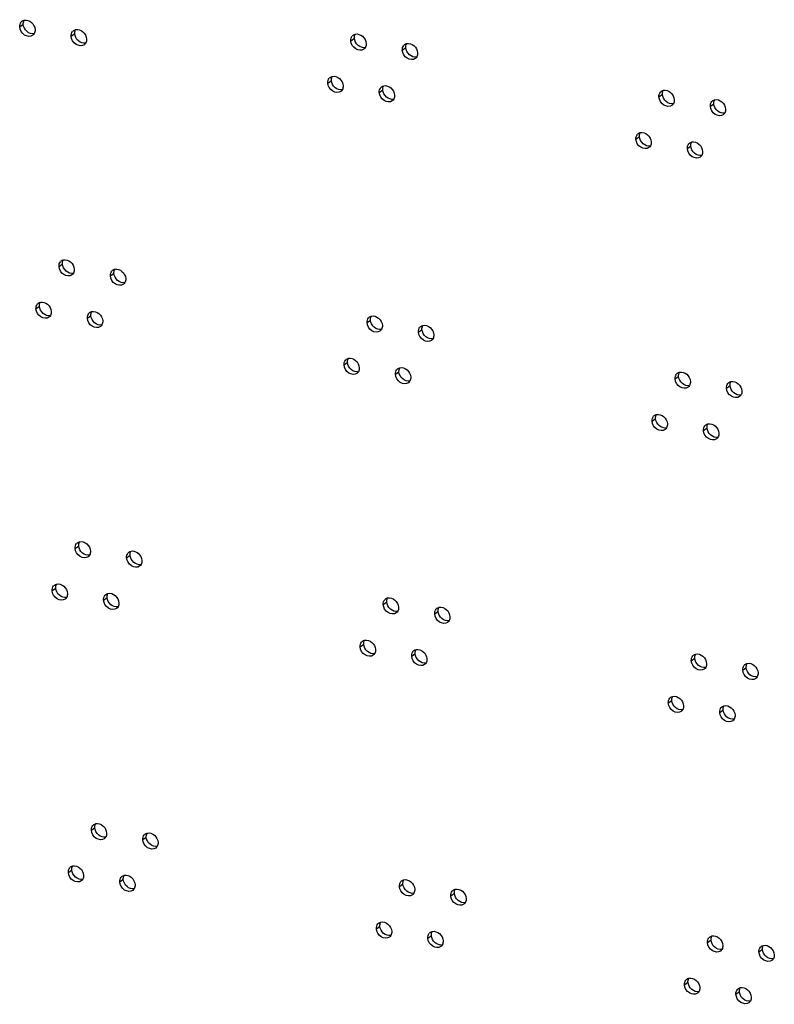
# Model space of a CAD drawing. Units: millimetres. Extents: x 0 to 420, y 0 to 297.
# Drawn here: x 236 to 241, y 198 to 204 of the extents above; entities that cross this region are included whole.
import ezdxf

# ---------------------------------------------------------------- set-up
doc = ezdxf.new("R2010")
doc.units = ezdxf.units.MM
doc.header["$LTSCALE"] = 23.1
doc.layers.get('0').update_dxf_attribs({"linetype": 'CONTINUOUS'})

msp = doc.modelspace()

# ---------------------------------------------------------------- linework, layer by layer
at = {"color": 9, "linetype": 'CONTINUOUS'}
for p, q in [((236.283905, 204.065744), (236.304446, 204.081161)), ((236.585686, 204.010701), (236.606227, 204.026118)), ((238.226657, 203.984321), (238.247198, 203.999738)), ((238.528437, 203.929278), (238.548979, 203.944695)), ((238.091599, 203.73603), (238.112141, 203.751446)), ((238.39338, 203.680986), (238.413921, 203.696403)), ((240.034351, 203.654607), (240.054892, 203.670023)), ((240.336131, 203.599563), (240.356673, 203.61498)), ((239.899293, 203.406315), (239.919835, 203.421731)), ((240.201074, 203.351272), (240.221615, 203.366688)), ((236.513957, 202.659165), (236.534498, 202.674582)), ((236.815738, 202.604122), (236.836279, 202.619539)), ((236.3789, 202.410874), (236.399441, 202.42629)), ((236.68068, 202.35583), (236.701221, 202.371247)), ((238.321651, 202.32945), (238.342193, 202.344867)), ((238.623432, 202.274407), (238.643973, 202.289824)), ((238.186594, 202.081159), (238.207135, 202.096575)), ((238.488374, 202.026115), (238.508915, 202.041532)), ((240.129345, 201.999736), (240.149887, 202.015152)), ((240.431126, 201.944692), (240.451667, 201.960109)), ((239.994288, 201.751444), (240.014829, 201.766861)), ((240.296068, 201.696401), (240.316609, 201.711817)), ((236.608952, 201.004294), (236.629493, 201.019711)), ((236.910732, 200.949251), (236.931273, 200.964668)), ((236.473894, 200.756003), (236.494435, 200.771419)), ((236.775674, 200.700959), (236.796215, 200.716376)), ((238.416646, 200.67458), (238.437187, 200.689996)), ((238.718426, 200.619536), (238.738967, 200.634953)), ((238.281588, 200.426288), (238.302129, 200.441704)), ((238.583368, 200.371245), (238.603909, 200.386661)), ((240.22434, 200.344865), (240.244881, 200.360281)), ((240.52612, 200.289822), (240.546661, 200.305238)), ((240.089282, 200.096573), (240.109823, 200.11199)), ((240.391062, 200.04153), (240.411604, 200.056946)), ((236.703946, 199.349423), (236.724487, 199.36484)), ((237.005726, 199.29438), (237.026267, 199.309797)), ((236.568888, 199.101132), (236.589429, 199.116548)), ((236.870668, 199.046088), (236.89121, 199.061505)), ((238.51164, 199.019709), (238.532181, 199.035125)), ((238.81342, 198.964665), (238.833961, 198.980082)), ((238.376582, 198.771417), (238.397123, 198.786834)), ((238.678363, 198.716374), (238.698904, 198.73179)), ((240.319334, 198.689994), (240.339875, 198.70541)), ((240.621114, 198.634951), (240.641656, 198.650367)), ((240.184276, 198.441702), (240.204818, 198.457119)), ((240.486057, 198.386659), (240.506598, 198.402075))]:
    msp.add_line(p, q, dxfattribs=at)
at = {"color": 3, "linetype": 'CONTINUOUS'}
for centre in [(236.316978, 204.073253), (236.618758, 204.018209), (238.259729, 203.991829), (238.56151, 203.936786), (238.124672, 203.743538), (238.426452, 203.688494), (240.067423, 203.662115), (240.369204, 203.607071), (239.932366, 203.413823), (240.234146, 203.35878), (236.54703, 202.666673), (236.84881, 202.61163), (236.411972, 202.418382), (236.713752, 202.363338), (238.354724, 202.336959), (238.656504, 202.281915), (238.219666, 202.088667), (238.521446, 202.033624), (240.162418, 202.007244), (240.464198, 201.952201), (240.02736, 201.758952), (240.32914, 201.703909), (236.642024, 201.011802), (236.943804, 200.956759), (236.506966, 200.763511), (236.808747, 200.708467), (238.449718, 200.682088), (238.751498, 200.627044), (238.31466, 200.433796), (238.616441, 200.378753), (240.257412, 200.352373), (240.559192, 200.29733), (240.122354, 200.104081), (240.424135, 200.049038), (236.737018, 199.356932), (237.038799, 199.301888), (236.60196, 199.10864), (236.903741, 199.053597), (238.544712, 199.027217), (238.846493, 198.972173), (238.409655, 198.778925), (238.711435, 198.723882), (240.352406, 198.697502), (240.654187, 198.642459), (240.217349, 198.44921), (240.519129, 198.394167)]:
    msp.add_arc(centre, 0.03213, 126.9226869, 140.2808991, dxfattribs=at)
for points, knots in [([(236.309667, 204.104548), (236.323854, 204.107984), (236.357321, 204.095608), (236.372626, 204.065367), (236.373543, 204.049395)], [0, 0, 0, 0, 0.47709734, 1, 1, 1, 1]), ([(236.359772, 204.016201), (236.347119, 204.006703), (236.303726, 204.012266), (236.284965, 204.047276), (236.283905, 204.065744)], [0, 0, 0, 0, 0.46099378, 1, 1, 1, 1]), ([(236.611447, 204.049505), (236.625634, 204.052941), (236.659102, 204.040565), (236.674406, 204.010324), (236.675323, 203.994352)], [0, 0, 0, 0, 0.47709734, 1, 1, 1, 1]), ([(236.661553, 203.961157), (236.648899, 203.951659), (236.605506, 203.957223), (236.586746, 203.992233), (236.585686, 204.010701)], [0, 0, 0, 0, 0.46099378, 1, 1, 1, 1]), ([(238.252418, 204.023125), (238.266605, 204.026561), (238.300073, 204.014185), (238.315378, 203.983944), (238.316295, 203.967972)], [0, 0, 0, 0, 0.47709734, 1, 1, 1, 1]), ([(238.302524, 203.934778), (238.289871, 203.92528), (238.246478, 203.930843), (238.227717, 203.965853), (238.226657, 203.984321)], [0, 0, 0, 0, 0.46099378, 1, 1, 1, 1]), ([(238.554199, 203.968082), (238.568386, 203.971518), (238.601854, 203.959142), (238.617158, 203.928901), (238.618075, 203.912929)], [0, 0, 0, 0, 0.47709734, 1, 1, 1, 1]), ([(238.604304, 203.879734), (238.591651, 203.870236), (238.548258, 203.8758), (238.529497, 203.91081), (238.528437, 203.929278)], [0, 0, 0, 0, 0.46099378, 1, 1, 1, 1]), ([(238.117361, 203.774833), (238.131548, 203.778269), (238.165016, 203.765894), (238.18032, 203.735652), (238.181237, 203.71968)], [0, 0, 0, 0, 0.47709734, 1, 1, 1, 1]), ([(238.167466, 203.686486), (238.154813, 203.676988), (238.11142, 203.682551), (238.092659, 203.717561), (238.091599, 203.73603)], [0, 0, 0, 0, 0.46099378, 1, 1, 1, 1]), ([(238.419141, 203.71979), (238.433328, 203.723226), (238.466796, 203.71085), (238.4821, 203.680609), (238.483017, 203.664637)], [0, 0, 0, 0, 0.47709734, 1, 1, 1, 1]), ([(238.469247, 203.631443), (238.456594, 203.621945), (238.4132, 203.627508), (238.39444, 203.662518), (238.39338, 203.680986)], [0, 0, 0, 0, 0.46099378, 1, 1, 1, 1]), ([(240.110218, 203.605063), (240.097565, 203.595565), (240.054172, 203.601128), (240.035411, 203.636138), (240.034351, 203.654607)], [0, 0, 0, 0, 0.46099378, 1, 1, 1, 1]), ([(240.060112, 203.69341), (240.074299, 203.696846), (240.107767, 203.684471), (240.123072, 203.654229), (240.123989, 203.638257)], [0, 0, 0, 0, 0.47709734, 1, 1, 1, 1]), ([(240.411998, 203.55002), (240.399345, 203.540521), (240.355952, 203.546085), (240.337192, 203.581095), (240.336131, 203.599563)], [0, 0, 0, 0, 0.46099378, 1, 1, 1, 1]), ([(240.361893, 203.638367), (240.37608, 203.641803), (240.409548, 203.629427), (240.424852, 203.599186), (240.425769, 203.583214)], [0, 0, 0, 0, 0.47709734, 1, 1, 1, 1]), ([(239.925055, 203.445119), (239.939242, 203.448555), (239.97271, 203.436179), (239.988014, 203.405938), (239.988931, 203.389965)], [0, 0, 0, 0, 0.47709734, 1, 1, 1, 1]), ([(239.97516, 203.356771), (239.962507, 203.347273), (239.919114, 203.352837), (239.900353, 203.387847), (239.899293, 203.406315)], [0, 0, 0, 0, 0.46099378, 1, 1, 1, 1]), ([(240.226835, 203.390075), (240.241022, 203.393511), (240.27449, 203.381136), (240.289795, 203.350894), (240.290711, 203.334922)], [0, 0, 0, 0, 0.47709734, 1, 1, 1, 1]), ([(240.276941, 203.301728), (240.264288, 203.29223), (240.220894, 203.297793), (240.202134, 203.332803), (240.201074, 203.351272)], [0, 0, 0, 0, 0.46099378, 1, 1, 1, 1]), ([(236.539719, 202.697969), (236.553906, 202.701405), (236.587373, 202.689029), (236.602678, 202.658788), (236.603595, 202.642816)], [0, 0, 0, 0, 0.47709734, 1, 1, 1, 1]), ([(236.589824, 202.609622), (236.577171, 202.600123), (236.533778, 202.605687), (236.515017, 202.640697), (236.513957, 202.659165)], [0, 0, 0, 0, 0.46099378, 1, 1, 1, 1]), ([(236.891605, 202.554578), (236.878952, 202.54508), (236.835558, 202.550644), (236.816798, 202.585654), (236.815738, 202.604122)], [0, 0, 0, 0, 0.46099378, 1, 1, 1, 1]), ([(236.841499, 202.642926), (236.855686, 202.646362), (236.889154, 202.633986), (236.904458, 202.603745), (236.905375, 202.587772)], [0, 0, 0, 0, 0.47709734, 1, 1, 1, 1]), ([(236.404661, 202.449677), (236.418848, 202.453113), (236.452316, 202.440737), (236.46762, 202.410496), (236.468537, 202.394524)], [0, 0, 0, 0, 0.47709734, 1, 1, 1, 1]), ([(236.454767, 202.36133), (236.442113, 202.351832), (236.39872, 202.357395), (236.37996, 202.392405), (236.3789, 202.410874)], [0, 0, 0, 0, 0.46099378, 1, 1, 1, 1]), ([(236.706441, 202.394634), (236.720628, 202.39807), (236.754096, 202.385694), (236.769401, 202.355453), (236.770318, 202.339481)], [0, 0, 0, 0, 0.47709734, 1, 1, 1, 1]), ([(238.347413, 202.368254), (238.3616, 202.37169), (238.395068, 202.359314), (238.410372, 202.329073), (238.411289, 202.313101)], [0, 0, 0, 0, 0.47709734, 1, 1, 1, 1]), ([(236.756547, 202.306287), (236.743894, 202.296788), (236.7005, 202.302352), (236.68174, 202.337362), (236.68068, 202.35583)], [0, 0, 0, 0, 0.46099378, 1, 1, 1, 1]), ([(238.397518, 202.279907), (238.384865, 202.270409), (238.341472, 202.275972), (238.322711, 202.310982), (238.321651, 202.32945)], [0, 0, 0, 0, 0.46099378, 1, 1, 1, 1]), ([(238.649193, 202.313211), (238.66338, 202.316647), (238.696848, 202.304271), (238.712152, 202.27403), (238.713069, 202.258058)], [0, 0, 0, 0, 0.47709734, 1, 1, 1, 1]), ([(238.699299, 202.224863), (238.686646, 202.215365), (238.643252, 202.220929), (238.624492, 202.255939), (238.623432, 202.274407)], [0, 0, 0, 0, 0.46099378, 1, 1, 1, 1]), ([(238.212355, 202.119962), (238.226542, 202.123398), (238.26001, 202.111023), (238.275314, 202.080782), (238.276231, 202.064809)], [0, 0, 0, 0, 0.47709734, 1, 1, 1, 1]), ([(238.262461, 202.031615), (238.249808, 202.022117), (238.206414, 202.027681), (238.187654, 202.06269), (238.186594, 202.081159)], [0, 0, 0, 0, 0.46099378, 1, 1, 1, 1]), ([(238.564241, 201.976572), (238.551588, 201.967074), (238.508195, 201.972637), (238.489434, 202.007647), (238.488374, 202.026115)], [0, 0, 0, 0, 0.46099378, 1, 1, 1, 1]), ([(238.514135, 202.064919), (238.528322, 202.068355), (238.56179, 202.055979), (238.577095, 202.025738), (238.578012, 202.009766)], [0, 0, 0, 0, 0.47709734, 1, 1, 1, 1]), ([(240.155107, 202.038539), (240.169294, 202.041975), (240.202762, 202.0296), (240.218066, 201.999359), (240.218983, 201.983386)], [0, 0, 0, 0, 0.47709734, 1, 1, 1, 1]), ([(240.205212, 201.950192), (240.192559, 201.940694), (240.149166, 201.946258), (240.130405, 201.981267), (240.129345, 201.999736)], [0, 0, 0, 0, 0.46099378, 1, 1, 1, 1]), ([(240.456887, 201.983496), (240.471074, 201.986932), (240.504542, 201.974556), (240.519847, 201.944315), (240.520763, 201.928343)], [0, 0, 0, 0, 0.47709734, 1, 1, 1, 1]), ([(240.506993, 201.895149), (240.49434, 201.885651), (240.450946, 201.891214), (240.432186, 201.926224), (240.431126, 201.944692)], [0, 0, 0, 0, 0.46099378, 1, 1, 1, 1]), ([(240.020049, 201.790248), (240.034236, 201.793684), (240.067704, 201.781308), (240.083009, 201.751067), (240.083925, 201.735094)], [0, 0, 0, 0, 0.47709734, 1, 1, 1, 1]), ([(240.070155, 201.7019), (240.057502, 201.692402), (240.014108, 201.697966), (239.995348, 201.732976), (239.994288, 201.751444)], [0, 0, 0, 0, 0.46099378, 1, 1, 1, 1]), ([(240.321829, 201.735204), (240.336016, 201.73864), (240.369484, 201.726265), (240.384789, 201.696023), (240.385706, 201.680051)], [0, 0, 0, 0, 0.47709734, 1, 1, 1, 1]), ([(240.371935, 201.646857), (240.359282, 201.637359), (240.315889, 201.642923), (240.297128, 201.677932), (240.296068, 201.696401)], [0, 0, 0, 0, 0.46099378, 1, 1, 1, 1]), ([(236.634713, 201.043098), (236.6489, 201.046534), (236.682368, 201.034158), (236.697672, 201.003917), (236.698589, 200.987945)], [0, 0, 0, 0, 0.47709734, 1, 1, 1, 1]), ([(236.684819, 200.954751), (236.672165, 200.945253), (236.628772, 200.950816), (236.610012, 200.985826), (236.608952, 201.004294)], [0, 0, 0, 0, 0.46099378, 1, 1, 1, 1]), ([(236.936493, 200.988055), (236.95068, 200.991491), (236.984148, 200.979115), (236.999453, 200.948874), (237.00037, 200.932902)], [0, 0, 0, 0, 0.47709734, 1, 1, 1, 1]), ([(236.986599, 200.899707), (236.973946, 200.890209), (236.930552, 200.895773), (236.911792, 200.930783), (236.910732, 200.949251)], [0, 0, 0, 0, 0.46099378, 1, 1, 1, 1]), ([(236.549761, 200.706459), (236.537108, 200.696961), (236.493714, 200.702524), (236.474954, 200.737534), (236.473894, 200.756003)], [0, 0, 0, 0, 0.46099378, 1, 1, 1, 1]), ([(236.499655, 200.794806), (236.513842, 200.798242), (236.54731, 200.785867), (236.562615, 200.755625), (236.563532, 200.739653)], [0, 0, 0, 0, 0.47709734, 1, 1, 1, 1]), ([(236.851541, 200.651416), (236.838888, 200.641917), (236.795495, 200.647481), (236.776734, 200.682491), (236.775674, 200.700959)], [0, 0, 0, 0, 0.46099378, 1, 1, 1, 1]), ([(236.801436, 200.739763), (236.815623, 200.743199), (236.84909, 200.730823), (236.864395, 200.700582), (236.865312, 200.68461)], [0, 0, 0, 0, 0.47709734, 1, 1, 1, 1]), ([(238.442407, 200.713383), (238.456594, 200.716819), (238.490062, 200.704444), (238.505366, 200.674202), (238.506283, 200.65823)], [0, 0, 0, 0, 0.47709734, 1, 1, 1, 1]), ([(238.492513, 200.625036), (238.47986, 200.615538), (238.436466, 200.621101), (238.417706, 200.656111), (238.416646, 200.67458)], [0, 0, 0, 0, 0.46099378, 1, 1, 1, 1]), ([(238.744187, 200.65834), (238.758374, 200.661776), (238.791842, 200.6494), (238.807147, 200.619159), (238.808064, 200.603187)], [0, 0, 0, 0, 0.47709734, 1, 1, 1, 1]), ([(238.794293, 200.569993), (238.78164, 200.560494), (238.738247, 200.566058), (238.719486, 200.601068), (238.718426, 200.619536)], [0, 0, 0, 0, 0.46099378, 1, 1, 1, 1]), ([(238.307349, 200.465091), (238.321536, 200.468528), (238.355004, 200.456152), (238.370309, 200.425911), (238.371226, 200.409938)], [0, 0, 0, 0, 0.47709734, 1, 1, 1, 1]), ([(238.357455, 200.376744), (238.344802, 200.367246), (238.301409, 200.37281), (238.282648, 200.40782), (238.281588, 200.426288)], [0, 0, 0, 0, 0.46099378, 1, 1, 1, 1]), ([(238.60913, 200.410048), (238.623317, 200.413484), (238.656784, 200.401109), (238.672089, 200.370867), (238.673006, 200.354895)], [0, 0, 0, 0, 0.47709734, 1, 1, 1, 1]), ([(238.659235, 200.321701), (238.646582, 200.312203), (238.603189, 200.317766), (238.584428, 200.352776), (238.583368, 200.371245)], [0, 0, 0, 0, 0.46099378, 1, 1, 1, 1]), ([(240.250101, 200.383668), (240.264288, 200.387105), (240.297756, 200.374729), (240.313061, 200.344488), (240.313977, 200.328515)], [0, 0, 0, 0, 0.47709734, 1, 1, 1, 1]), ([(240.300207, 200.295321), (240.287554, 200.285823), (240.24416, 200.291387), (240.2254, 200.326397), (240.22434, 200.344865)], [0, 0, 0, 0, 0.46099378, 1, 1, 1, 1]), ([(240.601987, 200.240278), (240.589334, 200.23078), (240.545941, 200.236343), (240.52718, 200.271353), (240.52612, 200.289822)], [0, 0, 0, 0, 0.46099378, 1, 1, 1, 1]), ([(240.551881, 200.328625), (240.566068, 200.332061), (240.599536, 200.319685), (240.614841, 200.289444), (240.615758, 200.273472)], [0, 0, 0, 0, 0.47709734, 1, 1, 1, 1]), ([(240.115043, 200.135377), (240.12923, 200.138813), (240.162698, 200.126437), (240.178003, 200.096196), (240.17892, 200.080224)], [0, 0, 0, 0, 0.47709734, 1, 1, 1, 1]), ([(240.165149, 200.047029), (240.152496, 200.037531), (240.109103, 200.043095), (240.090342, 200.078105), (240.089282, 200.096573)], [0, 0, 0, 0, 0.46099378, 1, 1, 1, 1]), ([(240.416824, 200.080333), (240.431011, 200.083769), (240.464479, 200.071394), (240.479783, 200.041153), (240.4807, 200.02518)], [0, 0, 0, 0, 0.47709734, 1, 1, 1, 1]), ([(240.466929, 199.991986), (240.454276, 199.982488), (240.410883, 199.988052), (240.392122, 200.023061), (240.391062, 200.04153)], [0, 0, 0, 0, 0.46099378, 1, 1, 1, 1]), ([(236.729707, 199.388227), (236.743894, 199.391663), (236.777362, 199.379287), (236.792667, 199.349046), (236.793584, 199.333074)], [0, 0, 0, 0, 0.47709734, 1, 1, 1, 1]), ([(236.779813, 199.29988), (236.76716, 199.290382), (236.723766, 199.295945), (236.705006, 199.330955), (236.703946, 199.349423)], [0, 0, 0, 0, 0.46099378, 1, 1, 1, 1]), ([(237.031488, 199.333184), (237.045675, 199.33662), (237.079142, 199.324244), (237.094447, 199.294003), (237.095364, 199.278031)], [0, 0, 0, 0, 0.47709734, 1, 1, 1, 1]), ([(237.081593, 199.244836), (237.06894, 199.235338), (237.025547, 199.240902), (237.006786, 199.275912), (237.005726, 199.29438)], [0, 0, 0, 0, 0.46099378, 1, 1, 1, 1]), ([(236.59465, 199.139935), (236.608837, 199.143371), (236.642304, 199.130996), (236.657609, 199.100755), (236.658526, 199.084782)], [0, 0, 0, 0, 0.47709734, 1, 1, 1, 1]), ([(236.644755, 199.051588), (236.632102, 199.04209), (236.588709, 199.047654), (236.569948, 199.082663), (236.568888, 199.101132)], [0, 0, 0, 0, 0.46099378, 1, 1, 1, 1]), ([(236.89643, 199.084892), (236.910617, 199.088328), (236.944085, 199.075952), (236.959389, 199.045711), (236.960306, 199.029739)], [0, 0, 0, 0, 0.47709734, 1, 1, 1, 1]), ([(236.946536, 198.996545), (236.933882, 198.987047), (236.890489, 198.99261), (236.871729, 199.02762), (236.870668, 199.046088)], [0, 0, 0, 0, 0.46099378, 1, 1, 1, 1]), ([(238.587507, 198.970165), (238.574854, 198.960667), (238.531461, 198.966231), (238.5127, 199.00124), (238.51164, 199.019709)], [0, 0, 0, 0, 0.46099378, 1, 1, 1, 1]), ([(238.537401, 199.058512), (238.551588, 199.061948), (238.585056, 199.049573), (238.600361, 199.019331), (238.601278, 199.003359)], [0, 0, 0, 0, 0.47709734, 1, 1, 1, 1]), ([(238.889287, 198.915122), (238.876634, 198.905624), (238.833241, 198.911187), (238.81448, 198.946197), (238.81342, 198.964665)], [0, 0, 0, 0, 0.46099378, 1, 1, 1, 1]), ([(238.839182, 199.003469), (238.853369, 199.006905), (238.886836, 198.994529), (238.902141, 198.964288), (238.903058, 198.948316)], [0, 0, 0, 0, 0.47709734, 1, 1, 1, 1]), ([(238.402344, 198.810221), (238.416531, 198.813657), (238.449998, 198.801281), (238.465303, 198.77104), (238.46622, 198.755067)], [0, 0, 0, 0, 0.47709734, 1, 1, 1, 1]), ([(238.452449, 198.721873), (238.439796, 198.712375), (238.396403, 198.717939), (238.377642, 198.752949), (238.376582, 198.771417)], [0, 0, 0, 0, 0.46099378, 1, 1, 1, 1]), ([(238.704124, 198.755177), (238.718311, 198.758613), (238.751779, 198.746238), (238.767083, 198.715996), (238.768, 198.700024)], [0, 0, 0, 0, 0.47709734, 1, 1, 1, 1]), ([(240.345095, 198.728798), (240.359282, 198.732234), (240.39275, 198.719858), (240.408055, 198.689617), (240.408972, 198.673644)], [0, 0, 0, 0, 0.47709734, 1, 1, 1, 1]), ([(238.75423, 198.66683), (238.741577, 198.657332), (238.698183, 198.662895), (238.679423, 198.697905), (238.678363, 198.716374)], [0, 0, 0, 0, 0.46099378, 1, 1, 1, 1]), ([(240.395201, 198.64045), (240.382548, 198.630952), (240.339155, 198.636516), (240.320394, 198.671526), (240.319334, 198.689994)], [0, 0, 0, 0, 0.46099378, 1, 1, 1, 1]), ([(240.646876, 198.673754), (240.661063, 198.67719), (240.694531, 198.664815), (240.709835, 198.634573), (240.710752, 198.618601)], [0, 0, 0, 0, 0.47709734, 1, 1, 1, 1]), ([(240.696981, 198.585407), (240.684328, 198.575909), (240.640935, 198.581472), (240.622174, 198.616482), (240.621114, 198.634951)], [0, 0, 0, 0, 0.46099378, 1, 1, 1, 1]), ([(240.260143, 198.392158), (240.24749, 198.38266), (240.204097, 198.388224), (240.185336, 198.423234), (240.184276, 198.441702)], [0, 0, 0, 0, 0.46099378, 1, 1, 1, 1]), ([(240.210038, 198.480506), (240.224225, 198.483942), (240.257693, 198.471566), (240.272997, 198.441325), (240.273914, 198.425353)], [0, 0, 0, 0, 0.47709734, 1, 1, 1, 1]), ([(240.561924, 198.337115), (240.549271, 198.327617), (240.505877, 198.333181), (240.487117, 198.368191), (240.486057, 198.386659)], [0, 0, 0, 0, 0.46099378, 1, 1, 1, 1]), ([(240.511818, 198.425463), (240.526005, 198.428899), (240.559473, 198.416523), (240.574778, 198.386282), (240.575694, 198.370309)], [0, 0, 0, 0, 0.47709734, 1, 1, 1, 1])]:
    msp.add_open_spline(points, degree=3, knots=knots, dxfattribs=at)
for points in [[(236.283905, 204.065744), (236.283346, 204.075481), (236.286026, 204.086286), (236.292264, 204.093784)], [(236.297676, 204.098939), (236.301205, 204.101588), (236.305378, 204.103509), (236.309667, 204.104548)], [(236.373543, 204.049395), (236.373999, 204.041451), (236.372441, 204.032962), (236.368463, 204.02607)], [(236.599456, 204.043895), (236.602985, 204.046544), (236.607158, 204.048466), (236.611447, 204.049505)], [(236.368463, 204.02607), (236.366272, 204.022273), (236.363278, 204.018832), (236.359772, 204.016201)], [(236.585686, 204.010701), (236.585127, 204.020438), (236.587807, 204.031243), (236.594044, 204.038741)], [(236.675323, 203.994352), (236.675779, 203.986407), (236.674221, 203.977918), (236.670244, 203.971026)], [(238.226657, 203.984321), (238.226098, 203.994058), (238.228778, 204.004863), (238.235015, 204.012361)], [(238.240428, 204.017516), (238.243957, 204.020165), (238.24813, 204.022086), (238.252418, 204.023125)], [(236.670244, 203.971026), (236.668053, 203.96723), (236.665058, 203.963789), (236.661553, 203.961157)], [(238.311215, 203.944647), (238.309024, 203.94085), (238.30603, 203.937409), (238.302524, 203.934778)], [(238.316295, 203.967972), (238.316751, 203.960028), (238.315193, 203.951538), (238.311215, 203.944647)], [(238.528437, 203.929278), (238.527878, 203.939015), (238.530559, 203.94982), (238.536796, 203.957318)], [(238.542208, 203.962472), (238.545737, 203.965121), (238.54991, 203.967043), (238.554199, 203.968082)], [(238.612995, 203.889603), (238.610804, 203.885807), (238.60781, 203.882366), (238.604304, 203.879734)], [(238.618075, 203.912929), (238.618531, 203.904984), (238.616973, 203.896495), (238.612995, 203.889603)], [(238.091599, 203.73603), (238.09104, 203.745767), (238.093721, 203.756572), (238.099958, 203.76407)], [(238.10537, 203.769224), (238.108899, 203.771873), (238.113072, 203.773795), (238.117361, 203.774833)], [(238.181237, 203.71968), (238.181693, 203.711736), (238.180135, 203.703247), (238.176157, 203.696355)], [(238.39338, 203.680986), (238.392821, 203.690723), (238.395501, 203.701528), (238.401738, 203.709026)], [(238.40715, 203.714181), (238.410679, 203.71683), (238.414852, 203.718751), (238.419141, 203.71979)], [(238.176157, 203.696355), (238.173966, 203.692558), (238.170972, 203.689117), (238.167466, 203.686486)], [(238.483017, 203.664637), (238.483473, 203.656693), (238.481915, 203.648203), (238.477938, 203.641312)], [(240.034351, 203.654607), (240.033792, 203.664344), (240.036472, 203.675149), (240.042709, 203.682647)], [(240.048122, 203.687801), (240.051651, 203.69045), (240.055824, 203.692372), (240.060112, 203.69341)], [(238.477938, 203.641312), (238.475747, 203.637515), (238.472752, 203.634074), (238.469247, 203.631443)], [(240.118909, 203.614932), (240.116718, 203.611135), (240.113724, 203.607694), (240.110218, 203.605063)], [(240.123989, 203.638257), (240.124445, 203.630313), (240.122887, 203.621824), (240.118909, 203.614932)], [(240.336131, 203.599563), (240.335572, 203.6093), (240.338253, 203.620105), (240.34449, 203.627603)], [(240.349902, 203.632758), (240.353431, 203.635407), (240.357604, 203.637328), (240.361893, 203.638367)], [(240.42069, 203.559889), (240.418498, 203.556092), (240.415504, 203.552651), (240.411998, 203.55002)], [(240.425769, 203.583214), (240.426225, 203.57527), (240.424667, 203.56678), (240.42069, 203.559889)], [(239.899293, 203.406315), (239.898734, 203.416052), (239.901415, 203.426857), (239.907652, 203.434355)], [(239.913064, 203.439509), (239.916593, 203.442158), (239.920766, 203.44408), (239.925055, 203.445119)], [(239.983851, 203.36664), (239.98166, 203.362844), (239.978666, 203.359403), (239.97516, 203.356771)], [(239.988931, 203.389965), (239.989387, 203.382021), (239.987829, 203.373532), (239.983851, 203.36664)], [(240.201074, 203.351272), (240.200515, 203.361009), (240.203195, 203.371813), (240.209432, 203.379311)], [(240.214844, 203.384466), (240.218373, 203.387115), (240.222546, 203.389037), (240.226835, 203.390075)], [(240.285632, 203.311597), (240.283441, 203.3078), (240.280446, 203.304359), (240.276941, 203.301728)], [(240.290711, 203.334922), (240.291167, 203.326978), (240.289609, 203.318489), (240.285632, 203.311597)], [(236.513957, 202.659165), (236.513398, 202.668902), (236.516078, 202.679707), (236.522316, 202.687205)], [(236.527728, 202.69236), (236.531257, 202.695009), (236.53543, 202.69693), (236.539719, 202.697969)], [(236.598515, 202.619491), (236.596324, 202.615694), (236.59333, 202.612253), (236.589824, 202.609622)], [(236.603595, 202.642816), (236.604051, 202.634872), (236.602493, 202.626382), (236.598515, 202.619491)], [(236.815738, 202.604122), (236.815179, 202.613859), (236.817859, 202.624664), (236.824096, 202.632162)], [(236.829508, 202.637316), (236.833037, 202.639965), (236.83721, 202.641887), (236.841499, 202.642926)], [(236.900296, 202.564447), (236.898105, 202.560651), (236.89511, 202.55721), (236.891605, 202.554578)], [(236.905375, 202.587772), (236.905831, 202.579828), (236.904273, 202.571339), (236.900296, 202.564447)], [(236.3789, 202.410874), (236.378341, 202.420611), (236.381021, 202.431415), (236.387258, 202.438913)], [(236.39267, 202.444068), (236.396199, 202.446717), (236.400372, 202.448638), (236.404661, 202.449677)], [(236.463458, 202.371199), (236.461267, 202.367402), (236.458272, 202.363961), (236.454767, 202.36133)], [(236.468537, 202.394524), (236.468993, 202.38658), (236.467435, 202.378091), (236.463458, 202.371199)], [(236.68068, 202.35583), (236.680121, 202.365567), (236.682801, 202.376372), (236.689038, 202.38387)], [(236.694451, 202.389024), (236.69798, 202.391674), (236.702153, 202.393595), (236.706441, 202.394634)], [(236.765238, 202.316155), (236.763047, 202.312359), (236.760053, 202.308918), (236.756547, 202.306287)], [(236.770318, 202.339481), (236.770774, 202.331537), (236.769216, 202.323047), (236.765238, 202.316155)], [(238.321651, 202.32945), (238.321092, 202.339188), (238.323773, 202.349992), (238.33001, 202.35749)], [(238.335422, 202.362645), (238.338951, 202.365294), (238.343124, 202.367215), (238.347413, 202.368254)], [(238.411289, 202.313101), (238.411745, 202.305157), (238.410187, 202.296668), (238.406209, 202.289776)], [(238.637202, 202.307601), (238.640731, 202.310251), (238.644904, 202.312172), (238.649193, 202.313211)], [(238.406209, 202.289776), (238.404018, 202.285979), (238.401024, 202.282538), (238.397518, 202.279907)], [(238.623432, 202.274407), (238.622873, 202.284144), (238.625553, 202.294949), (238.63179, 202.302447)], [(238.713069, 202.258058), (238.713525, 202.250113), (238.711967, 202.241624), (238.70799, 202.234732)], [(238.70799, 202.234732), (238.705799, 202.230936), (238.702804, 202.227495), (238.699299, 202.224863)], [(238.186594, 202.081159), (238.186035, 202.090896), (238.188715, 202.101701), (238.194952, 202.109199)], [(238.200364, 202.114353), (238.203893, 202.117002), (238.208066, 202.118924), (238.212355, 202.119962)], [(238.271152, 202.041484), (238.268961, 202.037687), (238.265966, 202.034247), (238.262461, 202.031615)], [(238.276231, 202.064809), (238.276687, 202.056865), (238.275129, 202.048376), (238.271152, 202.041484)], [(238.488374, 202.026115), (238.487815, 202.035852), (238.490495, 202.046657), (238.496732, 202.054155)], [(238.502145, 202.05931), (238.505674, 202.061959), (238.509847, 202.06388), (238.514135, 202.064919)], [(240.129345, 201.999736), (240.128786, 202.009473), (240.131467, 202.020278), (240.137704, 202.027776)], [(240.143116, 202.03293), (240.146645, 202.035579), (240.150818, 202.037501), (240.155107, 202.038539)], [(238.572932, 201.986441), (238.570741, 201.982644), (238.567747, 201.979203), (238.564241, 201.976572)], [(238.578012, 202.009766), (238.578468, 202.001822), (238.57691, 201.993333), (238.572932, 201.986441)], [(240.218983, 201.983386), (240.219439, 201.975442), (240.217881, 201.966953), (240.213903, 201.960061)], [(240.431126, 201.944692), (240.430567, 201.954429), (240.433247, 201.965234), (240.439484, 201.972732)], [(240.444896, 201.977887), (240.448425, 201.980536), (240.452598, 201.982457), (240.456887, 201.983496)], [(240.213903, 201.960061), (240.211712, 201.956264), (240.208718, 201.952824), (240.205212, 201.950192)], [(240.520763, 201.928343), (240.521219, 201.920399), (240.519661, 201.91191), (240.515684, 201.905018)], [(240.515684, 201.905018), (240.513493, 201.901221), (240.510498, 201.89778), (240.506993, 201.895149)], [(239.994288, 201.751444), (239.993729, 201.761181), (239.996409, 201.771986), (240.002646, 201.779484)], [(240.008058, 201.784638), (240.011587, 201.787287), (240.01576, 201.789209), (240.020049, 201.790248)], [(240.083925, 201.735094), (240.084381, 201.72715), (240.082823, 201.718661), (240.078846, 201.711769)], [(240.309839, 201.729595), (240.313368, 201.732244), (240.317541, 201.734166), (240.321829, 201.735204)], [(240.078846, 201.711769), (240.076655, 201.707973), (240.07366, 201.704532), (240.070155, 201.7019)], [(240.296068, 201.696401), (240.295509, 201.706138), (240.298189, 201.716943), (240.304426, 201.724441)], [(240.385706, 201.680051), (240.386162, 201.672107), (240.384604, 201.663618), (240.380626, 201.656726)], [(240.380626, 201.656726), (240.378435, 201.652929), (240.375441, 201.649489), (240.371935, 201.646857)], [(236.622722, 201.037489), (236.626251, 201.040138), (236.630424, 201.042059), (236.634713, 201.043098)], [(236.608952, 201.004294), (236.608393, 201.014031), (236.611073, 201.024836), (236.61731, 201.032334)], [(236.698589, 200.987945), (236.699045, 200.980001), (236.697487, 200.971511), (236.69351, 200.96462)], [(236.924503, 200.982445), (236.928032, 200.985094), (236.932205, 200.987016), (236.936493, 200.988055)], [(236.69351, 200.96462), (236.691319, 200.960823), (236.688324, 200.957382), (236.684819, 200.954751)], [(236.910732, 200.949251), (236.910173, 200.958988), (236.912853, 200.969793), (236.91909, 200.977291)], [(237.00037, 200.932902), (237.000826, 200.924957), (236.999268, 200.916468), (236.99529, 200.909576)], [(236.99529, 200.909576), (236.993099, 200.90578), (236.990105, 200.902339), (236.986599, 200.899707)], [(236.473894, 200.756003), (236.473335, 200.76574), (236.476015, 200.776545), (236.482252, 200.784043)], [(236.487665, 200.789197), (236.491194, 200.791846), (236.495367, 200.793768), (236.499655, 200.794806)], [(236.558452, 200.716328), (236.556261, 200.712531), (236.553267, 200.70909), (236.549761, 200.706459)], [(236.563532, 200.739653), (236.563988, 200.731709), (236.56243, 200.72322), (236.558452, 200.716328)], [(236.775674, 200.700959), (236.775115, 200.710696), (236.777795, 200.721501), (236.784033, 200.728999)], [(236.789445, 200.734154), (236.792974, 200.736803), (236.797147, 200.738724), (236.801436, 200.739763)], [(238.416646, 200.67458), (238.416087, 200.684317), (238.418767, 200.695121), (238.425004, 200.702619)], [(238.430416, 200.707774), (238.433945, 200.710423), (238.438118, 200.712345), (238.442407, 200.713383)], [(236.860232, 200.661285), (236.858041, 200.657488), (236.855047, 200.654047), (236.851541, 200.651416)], [(236.865312, 200.68461), (236.865768, 200.676666), (236.86421, 200.668176), (236.860232, 200.661285)], [(238.506283, 200.65823), (238.506739, 200.650286), (238.505181, 200.641797), (238.501204, 200.634905)], [(238.718426, 200.619536), (238.717867, 200.629273), (238.720547, 200.640078), (238.726784, 200.647576)], [(238.732197, 200.652731), (238.735726, 200.65538), (238.739899, 200.657301), (238.744187, 200.65834)], [(238.501204, 200.634905), (238.499013, 200.631108), (238.496018, 200.627667), (238.492513, 200.625036)], [(238.802984, 200.579862), (238.800793, 200.576065), (238.797799, 200.572624), (238.794293, 200.569993)], [(238.808064, 200.603187), (238.80852, 200.595243), (238.806962, 200.586753), (238.802984, 200.579862)], [(238.295359, 200.459482), (238.298888, 200.462131), (238.303061, 200.464053), (238.307349, 200.465091)], [(238.281588, 200.426288), (238.281029, 200.436025), (238.283709, 200.44683), (238.289946, 200.454328)], [(238.371226, 200.409938), (238.371682, 200.401994), (238.370124, 200.393505), (238.366146, 200.386613)], [(238.597139, 200.404439), (238.600668, 200.407088), (238.604841, 200.409009), (238.60913, 200.410048)], [(238.366146, 200.386613), (238.363955, 200.382817), (238.360961, 200.379376), (238.357455, 200.376744)], [(238.583368, 200.371245), (238.582809, 200.380982), (238.58549, 200.391786), (238.591727, 200.399284)], [(238.673006, 200.354895), (238.673462, 200.346951), (238.671904, 200.338462), (238.667926, 200.33157)], [(240.22434, 200.344865), (240.223781, 200.354602), (240.226461, 200.365407), (240.232698, 200.372905)], [(240.23811, 200.378059), (240.241639, 200.380708), (240.245812, 200.38263), (240.250101, 200.383668)], [(238.667926, 200.33157), (238.665735, 200.327773), (238.662741, 200.324332), (238.659235, 200.321701)], [(240.308898, 200.30519), (240.306707, 200.301394), (240.303712, 200.297953), (240.300207, 200.295321)], [(240.313977, 200.328515), (240.314433, 200.320571), (240.312875, 200.312082), (240.308898, 200.30519)], [(240.52612, 200.289822), (240.525561, 200.299559), (240.528241, 200.310363), (240.534478, 200.317861)], [(240.539891, 200.323016), (240.54342, 200.325665), (240.547593, 200.327586), (240.551881, 200.328625)], [(240.610678, 200.250147), (240.608487, 200.24635), (240.605493, 200.242909), (240.601987, 200.240278)], [(240.615758, 200.273472), (240.616214, 200.265528), (240.614656, 200.257039), (240.610678, 200.250147)], [(240.089282, 200.096573), (240.088723, 200.10631), (240.091403, 200.117115), (240.09764, 200.124613)], [(240.103053, 200.129767), (240.106582, 200.132416), (240.110755, 200.134338), (240.115043, 200.135377)], [(240.17892, 200.080224), (240.179376, 200.072279), (240.177818, 200.06379), (240.17384, 200.056898)], [(240.391062, 200.04153), (240.390503, 200.051267), (240.393184, 200.062072), (240.399421, 200.06957)], [(240.404833, 200.074724), (240.408362, 200.077373), (240.412535, 200.079295), (240.416824, 200.080333)], [(240.17384, 200.056898), (240.171649, 200.053102), (240.168655, 200.049661), (240.165149, 200.047029)], [(240.47562, 200.001855), (240.473429, 199.998059), (240.470435, 199.994618), (240.466929, 199.991986)], [(240.4807, 200.02518), (240.481156, 200.017236), (240.479598, 200.008747), (240.47562, 200.001855)], [(236.703946, 199.349423), (236.703387, 199.35916), (236.706067, 199.369965), (236.712304, 199.377463)], [(236.717717, 199.382618), (236.721246, 199.385267), (236.725419, 199.387188), (236.729707, 199.388227)], [(236.788504, 199.309749), (236.786313, 199.305952), (236.783319, 199.302511), (236.779813, 199.29988)], [(236.793584, 199.333074), (236.79404, 199.32513), (236.792482, 199.316641), (236.788504, 199.309749)], [(237.005726, 199.29438), (237.005167, 199.304117), (237.007847, 199.314922), (237.014085, 199.32242)], [(237.019497, 199.327574), (237.023026, 199.330223), (237.027199, 199.332145), (237.031488, 199.333184)], [(237.090284, 199.254705), (237.088093, 199.250909), (237.085099, 199.247468), (237.081593, 199.244836)], [(237.095364, 199.278031), (237.09582, 199.270086), (237.094262, 199.261597), (237.090284, 199.254705)], [(236.582659, 199.134326), (236.586188, 199.136975), (236.590361, 199.138897), (236.59465, 199.139935)], [(236.568888, 199.101132), (236.568329, 199.110869), (236.571009, 199.121674), (236.577247, 199.129172)], [(236.658526, 199.084782), (236.658982, 199.076838), (236.657424, 199.068349), (236.653446, 199.061457)], [(236.884439, 199.079283), (236.887968, 199.081932), (236.892141, 199.083853), (236.89643, 199.084892)], [(236.653446, 199.061457), (236.651255, 199.05766), (236.648261, 199.05422), (236.644755, 199.051588)], [(236.870668, 199.046088), (236.87011, 199.055825), (236.87279, 199.06663), (236.879027, 199.074128)], [(236.960306, 199.029739), (236.960762, 199.021795), (236.959204, 199.013306), (236.955227, 199.006414)], [(238.51164, 199.019709), (238.511081, 199.029446), (238.513761, 199.040251), (238.519998, 199.047749)], [(238.525411, 199.052903), (238.52894, 199.055552), (238.533113, 199.057474), (238.537401, 199.058512)], [(236.955227, 199.006414), (236.953035, 199.002617), (236.950041, 198.999176), (236.946536, 198.996545)], [(238.596198, 198.980034), (238.594007, 198.976237), (238.591013, 198.972797), (238.587507, 198.970165)], [(238.601278, 199.003359), (238.601734, 198.995415), (238.600176, 198.986926), (238.596198, 198.980034)], [(238.81342, 198.964665), (238.812861, 198.974402), (238.815542, 198.985207), (238.821779, 198.992705)], [(238.827191, 198.99786), (238.83072, 199.000509), (238.834893, 199.00243), (238.839182, 199.003469)], [(238.897978, 198.924991), (238.895787, 198.921194), (238.892793, 198.917753), (238.889287, 198.915122)], [(238.903058, 198.948316), (238.903514, 198.940372), (238.901956, 198.931883), (238.897978, 198.924991)], [(238.376582, 198.771417), (238.376023, 198.781154), (238.378704, 198.791959), (238.384941, 198.799457)], [(238.390353, 198.804611), (238.393882, 198.80726), (238.398055, 198.809182), (238.402344, 198.810221)], [(238.46114, 198.731742), (238.458949, 198.727946), (238.455955, 198.724505), (238.452449, 198.721873)], [(238.46622, 198.755067), (238.466676, 198.747123), (238.465118, 198.738634), (238.46114, 198.731742)], [(238.678363, 198.716374), (238.677804, 198.726111), (238.680484, 198.736916), (238.686721, 198.744414)], [(238.692133, 198.749568), (238.695662, 198.752217), (238.699835, 198.754139), (238.704124, 198.755177)], [(238.762921, 198.676699), (238.76073, 198.672902), (238.757735, 198.669461), (238.75423, 198.66683)], [(238.768, 198.700024), (238.768456, 198.69208), (238.766898, 198.683591), (238.762921, 198.676699)], [(240.319334, 198.689994), (240.318775, 198.699731), (240.321455, 198.710536), (240.327692, 198.718034)], [(240.333105, 198.723188), (240.336634, 198.725837), (240.340807, 198.727759), (240.345095, 198.728798)], [(240.408972, 198.673644), (240.409428, 198.6657), (240.40787, 198.657211), (240.403892, 198.650319)], [(240.634885, 198.668145), (240.638414, 198.670794), (240.642587, 198.672716), (240.646876, 198.673754)], [(240.403892, 198.650319), (240.401701, 198.646523), (240.398707, 198.643082), (240.395201, 198.64045)], [(240.621114, 198.634951), (240.620555, 198.644688), (240.623236, 198.655493), (240.629473, 198.662991)], [(240.710752, 198.618601), (240.711208, 198.610657), (240.70965, 198.602168), (240.705672, 198.595276)], [(240.705672, 198.595276), (240.703481, 198.591479), (240.700487, 198.588038), (240.696981, 198.585407)], [(240.184276, 198.441702), (240.183717, 198.451439), (240.186398, 198.462244), (240.192635, 198.469742)], [(240.198047, 198.474896), (240.201576, 198.477545), (240.205749, 198.479467), (240.210038, 198.480506)], [(240.268834, 198.402027), (240.266643, 198.398231), (240.263649, 198.39479), (240.260143, 198.392158)], [(240.273914, 198.425353), (240.27437, 198.417408), (240.272812, 198.408919), (240.268834, 198.402027)], [(240.486057, 198.386659), (240.485498, 198.396396), (240.488178, 198.407201), (240.494415, 198.414699)], [(240.499827, 198.419853), (240.503356, 198.422502), (240.507529, 198.424424), (240.511818, 198.425463)], [(240.570615, 198.346984), (240.568424, 198.343188), (240.565429, 198.339747), (240.561924, 198.337115)], [(240.575694, 198.370309), (240.57615, 198.362365), (240.574592, 198.353876), (240.570615, 198.346984)]]:
    msp.add_open_spline(points, degree=3, dxfattribs=at)
at = {"color": 7, "linetype": 'CONTINUOUS'}
for points in [[(236.304446, 204.081161), (236.304249, 204.0846), (236.304404, 204.088083), (236.304966, 204.091481)], [(236.304966, 204.091481), (236.305715, 204.096013), (236.30723, 204.100508), (236.309526, 204.104486)], [(236.606746, 204.036438), (236.607495, 204.04097), (236.60901, 204.045464), (236.611306, 204.049443)], [(236.606227, 204.026118), (236.606029, 204.029556), (236.606185, 204.033039), (236.606746, 204.036438)], [(238.247198, 203.999738), (238.247001, 204.003177), (238.247156, 204.00666), (238.247718, 204.010058)], [(238.247718, 204.010058), (238.248467, 204.01459), (238.249981, 204.019084), (238.252278, 204.023063)], [(238.548979, 203.944695), (238.548781, 203.948133), (238.548936, 203.951616), (238.549498, 203.955015)], [(238.549498, 203.955015), (238.550247, 203.959547), (238.551762, 203.964041), (238.554058, 203.96802)], [(238.112141, 203.751446), (238.111943, 203.754885), (238.112098, 203.758368), (238.11266, 203.761766)], [(238.11266, 203.761766), (238.113409, 203.766299), (238.114924, 203.770793), (238.11722, 203.774771)], [(238.413921, 203.696403), (238.413723, 203.699842), (238.413879, 203.703325), (238.41444, 203.706723)], [(238.41444, 203.706723), (238.415189, 203.711255), (238.416704, 203.715749), (238.419, 203.719728)], [(240.054892, 203.670023), (240.054695, 203.673462), (240.05485, 203.676945), (240.055412, 203.680343)], [(240.055412, 203.680343), (240.056161, 203.684876), (240.057676, 203.68937), (240.059972, 203.693348)], [(240.356673, 203.61498), (240.356475, 203.618419), (240.356631, 203.621902), (240.357192, 203.6253)], [(240.357192, 203.6253), (240.357941, 203.629832), (240.359456, 203.634326), (240.361752, 203.638305)], [(239.919835, 203.421731), (239.919637, 203.42517), (239.919792, 203.428653), (239.920354, 203.432052)], [(239.920354, 203.432052), (239.921103, 203.436584), (239.922618, 203.441078), (239.924914, 203.445057)], [(240.221615, 203.366688), (240.221418, 203.370127), (240.221573, 203.37361), (240.222134, 203.377008)], [(240.222134, 203.377008), (240.222883, 203.381541), (240.224398, 203.386035), (240.226694, 203.390013)], [(236.534498, 202.674582), (236.534301, 202.678021), (236.534456, 202.681504), (236.535018, 202.684902)], [(236.535018, 202.684902), (236.535767, 202.689434), (236.537282, 202.693928), (236.539578, 202.697907)], [(236.836279, 202.619539), (236.836081, 202.622977), (236.836237, 202.62646), (236.836798, 202.629859)], [(236.836798, 202.629859), (236.837547, 202.634391), (236.839062, 202.638885), (236.841358, 202.642864)], [(236.399441, 202.42629), (236.399243, 202.429729), (236.399399, 202.433212), (236.39996, 202.43661)], [(236.39996, 202.43661), (236.400709, 202.441142), (236.402224, 202.445637), (236.40452, 202.449615)], [(236.701221, 202.371247), (236.701024, 202.374686), (236.701179, 202.378169), (236.701741, 202.381567)], [(236.701741, 202.381567), (236.70249, 202.386099), (236.704004, 202.390593), (236.706301, 202.394572)], [(238.342193, 202.344867), (238.341995, 202.348306), (238.34215, 202.351789), (238.342712, 202.355187)], [(238.342712, 202.355187), (238.343461, 202.359719), (238.344976, 202.364214), (238.347272, 202.368192)], [(238.644492, 202.300144), (238.645241, 202.304676), (238.646756, 202.30917), (238.649052, 202.313149)], [(238.643973, 202.289824), (238.643775, 202.293262), (238.643931, 202.296746), (238.644492, 202.300144)], [(238.207135, 202.096575), (238.206937, 202.100014), (238.207093, 202.103497), (238.207654, 202.106895)], [(238.207654, 202.106895), (238.208403, 202.111428), (238.209918, 202.115922), (238.212214, 202.119901)], [(238.508915, 202.041532), (238.508718, 202.044971), (238.508873, 202.048454), (238.509435, 202.051852)], [(238.509435, 202.051852), (238.510184, 202.056384), (238.511698, 202.060879), (238.513995, 202.064857)], [(240.149887, 202.015152), (240.149689, 202.018591), (240.149845, 202.022074), (240.150406, 202.025472)], [(240.150406, 202.025472), (240.151155, 202.030005), (240.15267, 202.034499), (240.154966, 202.038478)], [(240.451667, 201.960109), (240.45147, 201.963548), (240.451625, 201.967031), (240.452186, 201.970429)], [(240.452186, 201.970429), (240.452935, 201.974961), (240.45445, 201.979456), (240.456747, 201.983434)], [(240.014829, 201.766861), (240.014631, 201.770299), (240.014787, 201.773782), (240.015348, 201.777181)], [(240.015348, 201.777181), (240.016097, 201.781713), (240.017612, 201.786207), (240.019908, 201.790186)], [(240.317129, 201.722137), (240.317878, 201.72667), (240.319393, 201.731164), (240.321689, 201.735142)], [(240.316609, 201.711817), (240.316412, 201.715256), (240.316567, 201.718739), (240.317129, 201.722137)], [(236.630012, 201.030031), (236.630761, 201.034563), (236.632276, 201.039057), (236.634572, 201.043036)], [(236.629493, 201.019711), (236.629295, 201.02315), (236.629451, 201.026633), (236.630012, 201.030031)], [(236.931793, 200.974988), (236.932542, 200.97952), (236.934056, 200.984014), (236.936353, 200.987993)], [(236.931273, 200.964668), (236.931076, 200.968106), (236.931231, 200.971589), (236.931793, 200.974988)], [(236.494435, 200.771419), (236.494238, 200.774858), (236.494393, 200.778341), (236.494955, 200.781739)], [(236.494955, 200.781739), (236.495704, 200.786272), (236.497218, 200.790766), (236.499515, 200.794744)], [(236.796215, 200.716376), (236.796018, 200.719815), (236.796173, 200.723298), (236.796735, 200.726696)], [(236.796735, 200.726696), (236.797484, 200.731228), (236.798999, 200.735722), (236.801295, 200.739701)], [(238.437187, 200.689996), (238.436989, 200.693435), (238.437145, 200.696918), (238.437706, 200.700316)], [(238.437706, 200.700316), (238.438455, 200.704849), (238.43997, 200.709343), (238.442266, 200.713321)], [(238.738967, 200.634953), (238.73877, 200.638392), (238.738925, 200.641875), (238.739487, 200.645273)], [(238.739487, 200.645273), (238.740236, 200.649805), (238.74175, 200.654299), (238.744047, 200.658278)], [(238.302649, 200.452024), (238.303398, 200.456557), (238.304912, 200.461051), (238.307209, 200.46503)], [(238.302129, 200.441704), (238.301932, 200.445143), (238.302087, 200.448626), (238.302649, 200.452024)], [(238.604429, 200.396981), (238.605178, 200.401514), (238.606693, 200.406008), (238.608989, 200.409986)], [(238.603909, 200.386661), (238.603712, 200.3901), (238.603867, 200.393583), (238.604429, 200.396981)], [(240.244881, 200.360281), (240.244684, 200.36372), (240.244839, 200.367203), (240.2454, 200.370601)], [(240.2454, 200.370601), (240.246149, 200.375134), (240.247664, 200.379628), (240.24996, 200.383607)], [(240.546661, 200.305238), (240.546464, 200.308677), (240.546619, 200.31216), (240.547181, 200.315558)], [(240.547181, 200.315558), (240.54793, 200.320091), (240.549445, 200.324585), (240.551741, 200.328563)], [(240.109823, 200.11199), (240.109626, 200.115428), (240.109781, 200.118911), (240.110343, 200.12231)], [(240.110343, 200.12231), (240.111092, 200.126842), (240.112606, 200.131336), (240.114903, 200.135315)], [(240.411604, 200.056946), (240.411406, 200.060385), (240.411561, 200.063868), (240.412123, 200.067266)], [(240.412123, 200.067266), (240.412872, 200.071799), (240.414387, 200.076293), (240.416683, 200.080272)], [(236.724487, 199.36484), (236.72429, 199.368279), (236.724445, 199.371762), (236.725007, 199.37516)], [(236.725007, 199.37516), (236.725756, 199.379692), (236.72727, 199.384187), (236.729567, 199.388165)], [(237.026267, 199.309797), (237.02607, 199.313235), (237.026225, 199.316719), (237.026787, 199.320117)], [(237.026787, 199.320117), (237.027536, 199.324649), (237.029051, 199.329143), (237.031347, 199.333122)], [(236.589949, 199.126868), (236.590698, 199.131401), (236.592213, 199.135895), (236.594509, 199.139874)], [(236.589429, 199.116548), (236.589232, 199.119987), (236.589387, 199.12347), (236.589949, 199.126868)], [(236.891729, 199.071825), (236.892478, 199.076357), (236.893993, 199.080852), (236.896289, 199.08483)], [(236.89121, 199.061505), (236.891012, 199.064944), (236.891168, 199.068427), (236.891729, 199.071825)], [(238.532181, 199.035125), (238.531984, 199.038564), (238.532139, 199.042047), (238.532701, 199.045445)], [(238.532701, 199.045445), (238.53345, 199.049978), (238.534964, 199.054472), (238.537261, 199.058451)], [(238.833961, 198.980082), (238.833764, 198.983521), (238.833919, 198.987004), (238.834481, 198.990402)], [(238.834481, 198.990402), (238.83523, 198.994934), (238.836745, 198.999428), (238.839041, 199.003407)], [(238.397123, 198.786834), (238.396926, 198.790272), (238.397081, 198.793755), (238.397643, 198.797154)], [(238.397643, 198.797154), (238.398392, 198.801686), (238.399907, 198.80618), (238.402203, 198.810159)], [(238.698904, 198.73179), (238.698706, 198.735229), (238.698862, 198.738712), (238.699423, 198.74211)], [(238.699423, 198.74211), (238.700172, 198.746643), (238.701687, 198.751137), (238.703983, 198.755115)], [(240.339875, 198.70541), (240.339678, 198.708849), (240.339833, 198.712332), (240.340395, 198.715731)], [(240.340395, 198.715731), (240.341144, 198.720263), (240.342659, 198.724757), (240.344955, 198.728736)], [(240.642175, 198.660687), (240.642924, 198.66522), (240.644439, 198.669714), (240.646735, 198.673692)], [(240.641656, 198.650367), (240.641458, 198.653806), (240.641613, 198.657289), (240.642175, 198.660687)], [(240.204818, 198.457119), (240.20462, 198.460557), (240.204775, 198.464041), (240.205337, 198.467439)], [(240.205337, 198.467439), (240.206086, 198.471971), (240.207601, 198.476465), (240.209897, 198.480444)], [(240.506598, 198.402075), (240.5064, 198.405514), (240.506556, 198.408997), (240.507117, 198.412396)], [(240.507117, 198.412396), (240.507866, 198.416928), (240.509381, 198.421422), (240.511677, 198.425401)]]:
    msp.add_open_spline(points, degree=3, dxfattribs=at)
for points in [[(236.368323, 204.026008), (236.354136, 204.022572), (236.320668, 204.034948), (236.305363, 204.065189), (236.304446, 204.081161)], [(236.670103, 203.970965), (236.655916, 203.967529), (236.622448, 203.979904), (236.607144, 204.010145), (236.606227, 204.026118)], [(238.311074, 203.944585), (238.296888, 203.941149), (238.26342, 203.953525), (238.248115, 203.983766), (238.247198, 203.999738)], [(238.612855, 203.889542), (238.598668, 203.886105), (238.5652, 203.898481), (238.549895, 203.928722), (238.548979, 203.944695)], [(238.176017, 203.696293), (238.16183, 203.692857), (238.128362, 203.705233), (238.113057, 203.735474), (238.112141, 203.751446)], [(238.477797, 203.64125), (238.46361, 203.637814), (238.430142, 203.650189), (238.414838, 203.680431), (238.413921, 203.696403)], [(240.118769, 203.61487), (240.104582, 203.611434), (240.071114, 203.62381), (240.055809, 203.654051), (240.054892, 203.670023)], [(240.420549, 203.559827), (240.406362, 203.556391), (240.372894, 203.568766), (240.357589, 203.599008), (240.356673, 203.61498)], [(239.983711, 203.366578), (239.969524, 203.363142), (239.936056, 203.375518), (239.920751, 203.405759), (239.919835, 203.421731)], [(240.285491, 203.311535), (240.271304, 203.308099), (240.237836, 203.320475), (240.222532, 203.350716), (240.221615, 203.366688)], [(236.598375, 202.619429), (236.584188, 202.615993), (236.55072, 202.628368), (236.535415, 202.65861), (236.534498, 202.674582)], [(236.900155, 202.564385), (236.885968, 202.560949), (236.8525, 202.573325), (236.837196, 202.603566), (236.836279, 202.619539)], [(236.463317, 202.371137), (236.44913, 202.367701), (236.415662, 202.380077), (236.400358, 202.410318), (236.399441, 202.42629)], [(236.765097, 202.316094), (236.75091, 202.312658), (236.717443, 202.325033), (236.702138, 202.355275), (236.701221, 202.371247)], [(238.406069, 202.289714), (238.391882, 202.286278), (238.358414, 202.298654), (238.343109, 202.328895), (238.342193, 202.344867)], [(238.707849, 202.234671), (238.693662, 202.231235), (238.660194, 202.24361), (238.64489, 202.273851), (238.643973, 202.289824)], [(238.271011, 202.041422), (238.256824, 202.037986), (238.223356, 202.050362), (238.208052, 202.080603), (238.207135, 202.096575)], [(238.572791, 201.986379), (238.558604, 201.982943), (238.525137, 201.995319), (238.509832, 202.02556), (238.508915, 202.041532)], [(240.213763, 201.959999), (240.199576, 201.956563), (240.166108, 201.968939), (240.150803, 201.99918), (240.149887, 202.015152)], [(240.515543, 201.904956), (240.501356, 201.90152), (240.467888, 201.913896), (240.452584, 201.944137), (240.451667, 201.960109)], [(240.078705, 201.711707), (240.064518, 201.708271), (240.03105, 201.720647), (240.015746, 201.750888), (240.014829, 201.766861)], [(240.380485, 201.656664), (240.366299, 201.653228), (240.332831, 201.665604), (240.317526, 201.695845), (240.316609, 201.711817)], [(236.693369, 200.964558), (236.679182, 200.961122), (236.645714, 200.973497), (236.63041, 201.003739), (236.629493, 201.019711)], [(236.995149, 200.909514), (236.980962, 200.906078), (236.947495, 200.918454), (236.93219, 200.948695), (236.931273, 200.964668)], [(236.558311, 200.716266), (236.544124, 200.71283), (236.510657, 200.725206), (236.495352, 200.755447), (236.494435, 200.771419)], [(236.860092, 200.661223), (236.845905, 200.657787), (236.812437, 200.670162), (236.797132, 200.700404), (236.796215, 200.716376)], [(238.501063, 200.634843), (238.486876, 200.631407), (238.453408, 200.643783), (238.438104, 200.674024), (238.437187, 200.689996)], [(238.802843, 200.5798), (238.788656, 200.576364), (238.755189, 200.588739), (238.739884, 200.618981), (238.738967, 200.634953)], [(238.366005, 200.386551), (238.351818, 200.383115), (238.318351, 200.395491), (238.303046, 200.425732), (238.302129, 200.441704)], [(238.667786, 200.331508), (238.653599, 200.328072), (238.620131, 200.340448), (238.604826, 200.370689), (238.603909, 200.386661)], [(240.308757, 200.305128), (240.29457, 200.301692), (240.261102, 200.314068), (240.245798, 200.344309), (240.244881, 200.360281)], [(240.610537, 200.250085), (240.596351, 200.246649), (240.562883, 200.259025), (240.547578, 200.289266), (240.546661, 200.305238)], [(240.173699, 200.056836), (240.159513, 200.0534), (240.126045, 200.065776), (240.11074, 200.096017), (240.109823, 200.11199)], [(240.47548, 200.001793), (240.461293, 199.998357), (240.427825, 200.010733), (240.41252, 200.040974), (240.411604, 200.056946)], [(236.788363, 199.309687), (236.774176, 199.306251), (236.740709, 199.318627), (236.725404, 199.348868), (236.724487, 199.36484)], [(237.090144, 199.254644), (237.075957, 199.251208), (237.042489, 199.263583), (237.027184, 199.293824), (237.026267, 199.309797)], [(236.653306, 199.061395), (236.639119, 199.057959), (236.605651, 199.070335), (236.590346, 199.100576), (236.589429, 199.116548)], [(236.955086, 199.006352), (236.940899, 199.002916), (236.907431, 199.015292), (236.892127, 199.045533), (236.89121, 199.061505)], [(238.596057, 198.979972), (238.58187, 198.976536), (238.548403, 198.988912), (238.533098, 199.019153), (238.532181, 199.035125)], [(238.897838, 198.924929), (238.883651, 198.921493), (238.850183, 198.933869), (238.834878, 198.96411), (238.833961, 198.980082)], [(238.461, 198.73168), (238.446813, 198.728244), (238.413345, 198.74062), (238.39804, 198.770861), (238.397123, 198.786834)], [(238.76278, 198.676637), (238.748593, 198.673201), (238.715125, 198.685577), (238.699821, 198.715818), (238.698904, 198.73179)], [(240.403751, 198.650257), (240.389565, 198.646821), (240.356097, 198.659197), (240.340792, 198.689438), (240.339875, 198.70541)], [(240.705532, 198.595214), (240.691345, 198.591778), (240.657877, 198.604154), (240.642572, 198.634395), (240.641656, 198.650367)], [(240.268694, 198.401966), (240.254507, 198.39853), (240.221039, 198.410905), (240.205734, 198.441146), (240.204818, 198.457119)], [(240.570474, 198.346922), (240.556287, 198.343486), (240.522819, 198.355862), (240.507515, 198.386103), (240.506598, 198.402075)]]:
    msp.add_open_spline(points, degree=3, knots=[0, 0, 0, 0, 0.47709734, 1, 1, 1, 1], dxfattribs=at)

doc.saveas('drawing.dxf')
